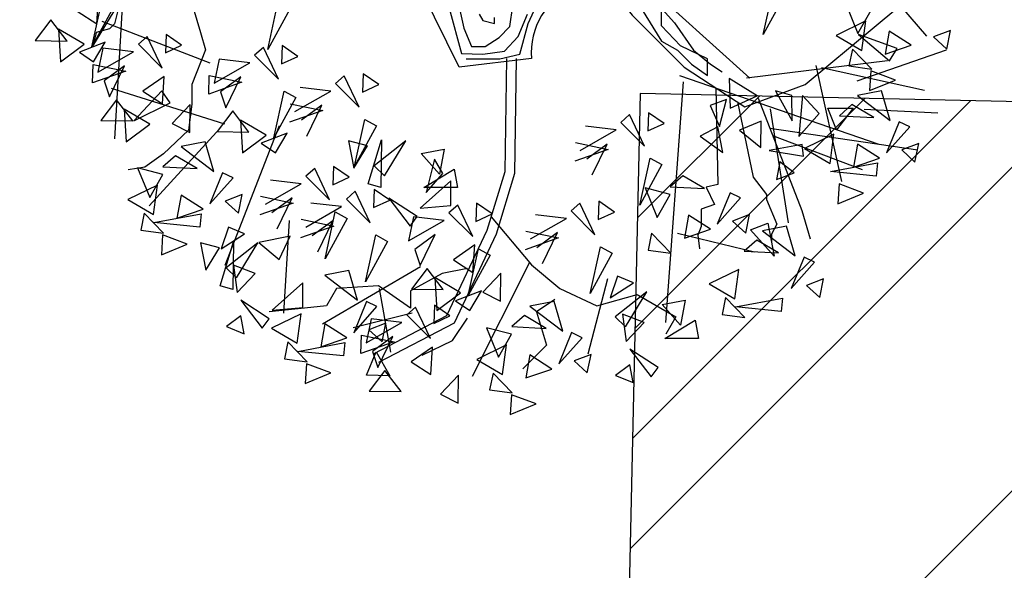
# Model space of a CAD drawing. Units: metres. Extents: x 283052 to 571967, y 1667051 to 3334017.
# Drawn here: x 283525 to 283530, y 1667246 to 1667249 of the extents above; entities that cross this region are included whole.
import ezdxf

# ---------------------------------------------------------------- set-up
doc = ezdxf.new("R2010")
doc.units = ezdxf.units.M
doc.header["$MEASUREMENT"] = 0
for name, color, linetype in [('01', 7, 'Continuous'), ('03', 3, 'Continuous'), ('04', 6, 'Continuous'), ('CURVAS', 30, 'Continuous'), ('Tronco', 15, 'Continuous'), ('ÁRVORES', 90, 'Continuous')]:
    doc.layers.add(name, color=color, linetype=linetype)

# ---------------------------------------------------------------- blocks, each defined once
blk = doc.blocks.new('ARV')
at = {"layer": 'Tronco'}
for p, q in [((-4.0508, -1.1304), (-2.6635, 1.1536)), ((-3.8031, -0.7659), (-3.8361, -0.9117)), ((-3.8857, -0.9603), (-4.0178, -0.9967)), ((-3.8361, -0.9117), (-3.8857, -0.9603)), ((-4.0178, -0.9967), (-4.0508, -1.1304)), ((2.0732, -1.5399), (2.0931, -2.491)), ((2.2853, -1.6785), (2.44, -2.4181)), ((3.53, -1.75), (4.2567, -1.7864)), ((2.6046, -1.937), (4.0585, -2.1509)), ((2.44, -2.4181), (2.5721, -2.5882)), ((2.0931, -2.491), (1.9775, -2.5153)), ((1.9775, -2.5153), (2.0601, -2.6854)), ((2.5721, -2.5882), (2.5721, -2.6368)), ((2.0601, -2.6854), (1.928, -2.734)), ((2.5721, -2.6368), (2.6712, -2.8798)), ((1.928, -2.734), (1.928, -2.9041)), ((2.6712, -2.8798), (2.6216, -2.977)), ((1.928, -2.9041), (1.8949, -2.9891)), ((1.8949, -2.9891), (1.9114, -3.1228)), ((2.6216, -2.977), (2.6216, -3.062)), ((-0.3182, -4.3741), (0.2427, -3.2601)), ((-0.9128, -3.7545), (-1.4909, -3.9003)), ((-0.5164, -4.0218), (-0.3678, -3.8031)), ((-0.8137, -4.1675), (-0.5164, -4.0218))]:
    blk.add_line(p, q, dxfattribs=at)
for points in [[(0.9014, -0.3768, -0.140348), (0.6893, -0.5472, 0.323401), (0.2598, -1.2519), (-0.4503, -1.3369), (-0.8137, -0.5958, -0.28078), (-0.7311, 0.3032, 0.610406), (-1.0119, 0.8742), (-1.6065, 0.8985), (-2.168, 1.0685), (-2.8287, 0.8499), (-4.1499, 0.4247)], [(-0.3816, -1.254), (-0.0511, -1.254), (0.146, -1.2091), (0.228, -0.9078), (0.364, -0.6137, 0.971418)]]:
    blk.add_lwpolyline(points, format="xyb", dxfattribs=at)
for points in [[(-2.8782, 0.8985), (-2.8452, 0.6798), (-2.7956, 0.2546), (-2.8782, -0.122), (-3.225, -0.3164), (-3.1094, -0.5958), (-2.9938, -0.9967), (-2.9443, -1.1668), (-3.0764, -1.507), (-3.0764, -1.7014), (-3.1094, -1.9565), (-3.3572, -2.1873), (-3.5388, -2.3209), (-3.704, -2.3452)], [(-3.704, 0.2789), (-3.8361, -2.0415)], [(2.4069, -1.4462), (1.6802, -0.7902), (1.2838, -0.122), (0.8049, 0.1695)], [(1.3429, -0.7649), (1.5386, -1.0804), (1.6969, -1.1713), (1.833, -1.3071), (1.9912, -1.4195), (1.9912, -1.254), (1.7274, -1.1264), (1.5386, -0.9303), (1.5386, -0.7117)], [(1.5164, -0.7342), (1.6677, -0.8997), (1.8552, -1.1713), (2.0218, -1.3071), (2.1342, -1.3817)], [(-0.5482, -0.7567), (-0.4274, -1.2009), (-0.2163, -1.2091), (-0.0053, -1.1785), (0.1308, -1.0355), (0.221, -0.8169)], [(-0.4579, -0.7189), (-0.4052, -0.9528), (-0.3288, -1.1335), (-0.1941, -1.1335), (-0.0581, -1.0437), (0.0475, -0.9374), (0.078, -0.7342)], [(-0.2538, -0.8169), (-0.2163, -0.8772), (-0.1039, -0.9078), (-0.1039, -0.8476)], [(0.9014, -0.3768), (1.2508, -0.8267), (1.7628, -1.3369), (2.3574, -1.7257), (2.9519, -1.507), (4.3063, -0.3771)], [(0.0147, -1.2504), (-0.0016, -2.3666), (-0.1772, -2.9421), (-0.5733, -3.7812), (-1.2878, -4.155)], [(0.1112, -1.2519), (0.0947, -2.3817), (-0.087, -2.977), (-0.4999, -3.8517), (-1.2431, -4.2404)], [(3.4639, -1.4705), (4.3393, -1.1668)], [(3.7612, -1.2762), (2.3739, -1.4462)], [(2.4895, -1.6406), (2.9189, -2.7461), (3.0015, -3.0256)], [(3.5135, -2.3452), (2.6334, -2.0111)], [(-0.1365, -2.8069), (0.2598, -3.2807), (0.5406, -3.5115), (0.904, -3.6816), (1.3003, -3.5723), (1.6802, -3.7909), (1.5811, -3.961)], [(-0.3678, -3.3171), (-0.6155, -3.3657), (-0.9293, -3.5358), (-0.9293, -3.7059), (-1.2431, -3.4872), (-1.656, -3.5115), (-1.7551, -3.6816), (-1.9698, -3.7059), (-2.3167, -3.7423)], [(0.4911, -3.6209), (0.3094, -3.7423), (0.4085, -4.0704), (0.1773, -4.3012)]]:
    blk.add_lwpolyline(points, dxfattribs=at)
at = {"layer": 'ÁRVORES'}
for p, q in [((2.7446, 0.5982), (4.1431, -1.033)), ((2.5384, -1.0146), (2.6398, -0.555)), ((-4.0126, -0.9119), (-3.9937, -0.6414)), ((2.7548, -0.6181), (2.5384, -1.0146)), ((-4.0599, -1.1374), (-3.9586, -0.6778)), ((-3.8436, -0.7409), (-4.0599, -1.1374)), ((-2.332, -1.1628), (-2.2307, -0.7032)), ((-2.1156, -0.7663), (-2.332, -1.1628)), ((3.3516, -0.7145), (3.4699, -1.0045)), ((-4.2052, -0.7872), (-4.0126, -0.9119)), ((3.4699, -1.0045), (3.5987, -0.7776)), ((-4.4632, -0.8728), (-4.6176, -1.0759)), ((-4.3043, -1.0799), (-4.4632, -0.8728)), ((-4.3865, -0.9619), (-4.3688, -1.2854)), ((-4.1348, -1.1104), (-4.3865, -0.9619)), ((-2.8986, -1.2959), (-3.9573, -0.8872)), ((3.5465, -0.8829), (3.2555, -1.0252)), ((3.5078, -1.1725), (3.5465, -0.8829)), ((-3.516, -1.0348), (-3.6027, -1.1111)), ((-3.3689, -1.3451), (-3.516, -1.0348)), ((-3.3314, -1.0169), (-3.3376, -1.1956)), ((-3.1775, -1.1222), (-3.3314, -1.0169)), ((3.2555, -1.0252), (3.5078, -1.1725)), ((3.8553, -1.152), (3.4769, -1.0146)), ((3.4769, -1.0146), (3.7787, -1.2736)), ((3.7781, -0.9819), (3.7382, -1.2078)), ((3.9947, -1.1198), (3.7781, -0.9819)), ((4.3795, -0.9756), (4.2124, -1.0395)), ((4.2124, -1.0395), (4.3424, -1.1583)), ((4.3424, -1.1583), (4.3795, -0.9756)), ((-4.6176, -1.0759), (-4.3043, -1.0799)), ((-4.3688, -1.2854), (-4.1348, -1.1104)), ((-3.9287, -1.0919), (-4.1827, -1.1897)), ((-4.0433, -1.2857), (-3.9287, -1.0919)), ((-3.9512, -1.15), (-4.0008, -1.3864)), ((-3.6495, -1.1856), (-3.9512, -1.15)), ((-3.6027, -1.1111), (-3.3689, -1.3451)), ((-3.3376, -1.1956), (-3.1775, -1.1222)), ((-2.3734, -1.1433), (-2.4601, -1.2195)), ((-2.2263, -1.4536), (-2.3734, -1.1433)), ((-2.1888, -1.1253), (-2.195, -1.304)), ((-2.0349, -1.2306), (-2.1888, -1.1253)), ((3.4161, -1.1594), (3.382, -1.3251)), ((3.6051, -1.3552), (3.4161, -1.1594)), ((3.7382, -1.2078), (3.9947, -1.1198)), ((3.7787, -1.2736), (3.8553, -1.152)), ((-4.1827, -1.1897), (-4.0433, -1.2857)), ((-4.0008, -1.3864), (-3.6495, -1.1856)), ((-2.4601, -1.2195), (-2.2263, -1.4536)), ((-2.195, -1.304), (-2.0349, -1.2306)), ((-4.0542, -1.4922), (-4.0488, -1.3096)), ((-4.0488, -1.3096), (-3.7275, -1.377)), ((-3.7379, -1.3244), (-3.9383, -1.4725)), ((-3.8854, -1.6283), (-3.7379, -1.3244)), ((-2.8086, -1.2584), (-2.8582, -1.4948)), ((-2.8582, -1.4948), (-2.5069, -1.294)), ((-2.5069, -1.294), (-2.8086, -1.2584)), ((3.0552, -1.3189), (3.3078, -2.4598)), ((3.1131, -1.3386), (4.1237, -1.5628)), ((3.382, -1.3251), (3.6051, -1.3552)), ((-3.7275, -1.377), (-4.0542, -1.4922)), ((-3.3484, -1.4275), (-3.5598, -1.5733)), ((-3.3673, -1.698), (-3.3484, -1.4275)), ((-2.9116, -1.6007), (-2.9062, -1.418)), ((-2.9062, -1.418), (-2.5849, -1.4854)), ((-2.5953, -1.4329), (-2.7957, -1.5809)), ((-2.7428, -1.7368), (-2.5953, -1.4329)), ((-1.5787, -1.4209), (-1.6654, -1.4971)), ((-1.4316, -1.7312), (-1.5787, -1.4209)), ((-1.394, -1.403), (-1.4003, -1.5817)), ((-1.2402, -1.5083), (-1.394, -1.403)), ((1.7146, -1.4199), (3.6764, -2.0926)), ((2.4799, -1.6196), (2.2049, -1.4484)), ((2.2049, -1.4484), (2.2139, -1.7405)), ((3.5973, -1.3731), (3.5851, -1.5674)), ((3.8385, -1.4636), (3.5973, -1.3731)), ((-3.9383, -1.4725), (-3.8854, -1.6283)), ((-2.7521, -1.8971), (-3.8664, -1.5454)), ((-2.5849, -1.4854), (-2.9116, -1.6007)), ((-1.7122, -1.5717), (-2.0139, -1.5361)), ((-1.6654, -1.4971), (-1.4316, -1.7312)), ((-1.4003, -1.5817), (-1.2402, -1.5083)), ((1.7533, -1.4815), (1.5778, -3.8471)), ((3.5851, -1.5674), (3.8385, -1.4636)), ((-3.373, -1.5684), (-3.647, -1.8634)), ((-3.5598, -1.5733), (-3.3673, -1.698)), ((-3.2909, -1.6863), (-3.373, -1.5684)), ((-2.7957, -1.5809), (-2.7428, -1.7368)), ((-2.272, -2.0319), (-2.1707, -1.5722)), ((-2.0556, -1.6354), (-2.272, -2.0319)), ((-2.1707, -1.5722), (-2.0556, -1.6354)), ((-2.0635, -1.7724), (-1.7122, -1.5717)), ((2.2139, -1.7405), (2.4799, -1.6196)), ((2.8187, -1.6162), (2.6607, -1.5701)), ((2.6607, -1.5701), (2.8249, -1.8653)), ((2.8249, -1.8653), (2.8187, -1.6162)), ((2.9251, -1.6144), (2.888, -2.0173)), ((3.0902, -1.7906), (2.9251, -1.6144)), ((3.7032, -1.5679), (3.4662, -1.6143)), ((3.4662, -1.6143), (3.788, -1.8596)), ((3.788, -1.8596), (3.7032, -1.5679)), ((-3.8179, -1.6589), (-3.9722, -1.8619)), ((-3.659, -1.8659), (-3.8179, -1.6589)), ((-3.647, -1.8634), (-3.2909, -1.6863)), ((-3.0926, -1.7052), (-3.2699, -1.8921)), ((-3.0957, -1.979), (-3.0926, -1.7052)), ((-2.1115, -1.6956), (-1.7902, -1.763)), ((-1.8005, -1.7105), (-2.001, -1.8586)), ((-1.9481, -2.0144), (-1.8005, -1.7105)), ((2.1764, -1.6558), (2.0179, -1.7149)), ((2.0179, -1.7149), (2.1108, -1.9199)), ((2.1108, -1.9199), (2.1764, -1.6558)), ((3.1733, -1.7405), (3.4241, -1.739)), ((3.2589, -1.9533), (3.1733, -1.7405)), ((3.4241, -1.739), (3.2589, -1.9533)), ((3.4113, -1.7054), (3.2883, -1.8148)), ((3.6257, -1.8323), (3.4113, -1.7054)), ((-3.7412, -1.748), (-3.7235, -2.0714)), ((-3.4895, -1.8964), (-3.7412, -1.748)), ((-2.6753, -1.7673), (-2.8296, -1.9703)), ((-2.5164, -1.9743), (-2.6753, -1.7673)), ((-1.7902, -1.763), (-2.1169, -1.8783)), ((1.2259, -1.803), (1.1392, -1.8793)), ((1.373, -2.1133), (1.2259, -1.803)), ((1.4106, -1.7851), (1.4043, -1.9638)), ((1.5644, -1.8904), (1.4106, -1.7851)), ((2.6078, -1.7464), (2.7832, -2.8676)), ((2.888, -2.0173), (3.0902, -1.7906)), ((3.2883, -1.8148), (3.6257, -1.8323)), ((-3.9722, -1.8619), (-3.659, -1.8659)), ((-3.7235, -2.0714), (-3.4895, -1.8964)), ((-3.2699, -1.8921), (-3.0957, -1.979)), ((-2.2192, -1.913), (-2.7532, -3.2864)), ((-2.5986, -1.8564), (-2.5809, -2.1799)), ((-2.3469, -2.0049), (-2.5986, -1.8564)), ((-1.4773, -2.3095), (-1.376, -1.8499)), ((-1.2609, -1.913), (-1.4773, -2.3095)), ((-1.376, -1.8499), (-1.2609, -1.913)), ((1.0924, -1.9538), (0.7907, -1.9182)), ((1.1392, -1.8793), (1.373, -2.1133)), ((1.4043, -1.9638), (1.5644, -1.8904)), ((2.0915, -1.9228), (1.9204, -2.0156)), ((2.1428, -2.1753), (2.0915, -1.9228)), ((2.519, -1.8683), (2.3064, -1.9545)), ((2.517, -2.1251), (2.519, -1.8683)), ((3.8749, -1.8737), (3.7503, -2.1802)), ((3.7503, -2.1802), (3.9788, -1.9239)), ((3.9788, -1.9239), (3.8749, -1.8737)), ((-2.7981, -1.9374), (-3.4976, -2.7005)), ((-2.8296, -1.9703), (-2.5164, -1.9743)), ((-2.5809, -2.1799), (-2.3469, -2.0049)), ((-2.1408, -1.9864), (-2.3948, -2.0842)), ((-2.2554, -2.1801), (-2.1408, -1.9864)), ((0.7412, -2.1545), (1.0924, -1.9538)), ((1.9204, -2.0156), (2.1428, -2.1753)), ((2.3064, -1.9545), (2.517, -2.1251)), ((3.2343, -1.9942), (2.9433, -2.1365)), ((3.1956, -2.2839), (3.2343, -1.9942)), ((-2.9464, -2.0693), (-3.1834, -2.1157)), ((-3.1834, -2.1157), (-2.8616, -2.361)), ((-2.8616, -2.361), (-2.9464, -2.0693)), ((-2.3948, -2.0842), (-2.2554, -2.1801)), ((-1.3495, -2.1099), (-1.5378, -2.0606)), ((-1.5378, -2.0606), (-1.4846, -2.3292)), ((-1.4846, -2.3292), (-1.3495, -2.1099)), ((-1.3446, -2.482), (-1.2143, -2.0495)), ((-0.9745, -2.0606), (-1.2867, -2.307)), ((-1.2143, -2.0495), (-1.2191, -2.5202)), ((-1.1821, -2.4056), (-0.9745, -2.0606)), ((0.6931, -2.0778), (1.0144, -2.1451)), ((1.0041, -2.0926), (0.8037, -2.2407)), ((0.8565, -2.3965), (1.0041, -2.0926)), ((2.9221, -2.0984), (2.5963, -2.1556)), ((2.9348, -2.2132), (2.9221, -2.0984)), ((3.4659, -2.0932), (3.426, -2.3191)), ((3.6825, -2.2312), (3.4659, -2.0932)), ((4.0673, -2.0869), (3.9002, -2.1508)), ((4.0302, -2.2697), (4.0673, -2.0869)), ((-3.2383, -2.2069), (-3.3613, -2.3162)), ((-3.0239, -2.3338), (-3.2383, -2.2069)), ((-0.8232, -2.1863), (-0.5979, -2.1431)), ((-0.6446, -2.3896), (-0.8232, -2.1863)), ((-0.5979, -2.1431), (-0.6446, -2.3896)), ((1.0144, -2.1451), (0.6877, -2.2604)), ((2.5963, -2.1556), (2.9348, -2.2132)), ((2.9433, -2.1365), (3.1956, -2.2839)), ((3.9002, -2.1508), (4.0302, -2.2697)), ((-3.3613, -2.3162), (-3.0239, -2.3338)), ((-1.6852, -2.3132), (-1.6914, -2.492)), ((-1.5313, -2.4185), (-1.6852, -2.3132)), ((-1.2867, -2.307), (-1.1821, -2.4056)), ((-0.6929, -2.2417), (-0.7749, -2.5694)), ((-0.6092, -2.3834), (-0.6929, -2.2417)), ((1.3273, -2.6916), (1.4287, -2.232)), ((1.5437, -2.2951), (1.3273, -2.6916)), ((1.4287, -2.232), (1.5437, -2.2951)), ((2.7007, -2.267), (2.669, -2.4403)), ((2.8435, -2.3747), (2.7007, -2.267)), ((3.1999, -2.3634), (3.6627, -2.2777)), ((3.426, -2.3191), (3.6825, -2.2312)), ((3.6627, -2.2777), (3.6493, -2.4082)), ((-3.3631, -2.3904), (-3.6102, -2.3272)), ((-3.6102, -2.3272), (-3.4919, -2.6173)), ((-3.4919, -2.6173), (-3.3631, -2.3904)), ((-2.7748, -2.3752), (-2.8993, -2.6816)), ((-2.6708, -2.4253), (-2.7748, -2.3752)), ((-1.8698, -2.3312), (-1.9565, -2.4074)), ((-1.9565, -2.4074), (-1.7228, -2.6415)), ((-1.7228, -2.6415), (-1.8698, -2.3312)), ((-1.6914, -2.492), (-1.5313, -2.4185)), ((-0.7959, -2.5202), (-0.4998, -2.3403)), ((-0.7749, -2.5694), (-0.6092, -2.3834)), ((-0.4998, -2.3403), (-0.4676, -2.5202)), ((1.7489, -2.404), (1.6259, -2.5133)), ((1.9633, -2.5309), (1.7489, -2.404)), ((2.669, -2.4403), (2.8435, -2.3747)), ((3.6493, -2.4082), (3.1999, -2.3634)), ((-3.4153, -2.4957), (-3.7063, -2.638)), ((-3.454, -2.7853), (-3.4153, -2.4957)), ((-2.8993, -2.6816), (-2.6708, -2.4253)), ((-2.3546, -2.6827), (-2.0034, -2.4819)), ((-2.0034, -2.4819), (-2.305, -2.4464)), ((-1.2191, -2.5202), (-1.3446, -2.482)), ((-0.5303, -2.4549), (-0.8329, -2.7234)), ((-0.5303, -2.6963), (-0.5303, -2.4549)), ((1.6259, -2.5133), (1.9633, -2.5309)), ((3.2851, -2.4844), (3.2729, -2.6787)), ((3.5263, -2.575), (3.2851, -2.4844)), ((-3.1837, -2.5947), (-3.2236, -2.8206)), ((-2.9672, -2.7326), (-3.1837, -2.5947)), ((-2.5823, -2.5884), (-2.7494, -2.6523)), ((-2.6194, -2.7711), (-2.5823, -2.5884)), ((-2.4026, -2.6059), (-2.0813, -2.6733)), ((-1.4711, -2.5569), (-1.5578, -2.6331)), ((-1.3241, -2.8672), (-1.4711, -2.5569)), ((-1.2865, -2.539), (-1.2927, -2.7177)), ((-1.1326, -2.6442), (-1.2865, -2.539)), ((-0.4676, -2.5202), (-0.7959, -2.5202)), ((1.6241, -2.5875), (1.377, -2.5244)), ((1.377, -2.5244), (1.4953, -2.8144)), ((1.4953, -2.8144), (1.6241, -2.5875)), ((2.2125, -2.5723), (2.0879, -2.8787)), ((2.3164, -2.6225), (2.2125, -2.5723)), ((3.2729, -2.6787), (3.5263, -2.575)), ((-3.7063, -2.638), (-3.454, -2.7853)), ((-2.7494, -2.6523), (-2.6194, -2.7711)), ((-2.0813, -2.6733), (-2.408, -2.7886)), ((-2.0917, -2.6208), (-2.2921, -2.7688)), ((-2.2393, -2.9247), (-2.0917, -2.6208)), ((-1.9559, -2.9084), (-1.6047, -2.7076)), ((-1.6047, -2.7076), (-1.9064, -2.6721)), ((-1.5578, -2.6331), (-1.3241, -2.8672)), ((-1.2927, -2.7177), (-1.1326, -2.6442)), ((-0.8635, -2.806), (-1.1403, -2.6249)), ((-1.1403, -2.6249), (-0.9327, -2.8984)), ((-0.8329, -2.7234), (-0.5303, -2.6963)), ((-0.4632, -2.692), (-0.5498, -2.7682)), ((-0.3161, -3.0023), (-0.4632, -2.692)), ((-0.2785, -2.674), (-0.2848, -2.8528)), ((-0.1247, -2.7793), (-0.2785, -2.674)), ((0.7373, -2.6734), (0.6506, -2.7496)), ((0.8843, -2.9837), (0.7373, -2.6734)), ((0.9219, -2.6555), (0.9157, -2.8342)), ((1.0758, -2.7607), (0.9219, -2.6555)), ((2.0879, -2.8787), (2.3164, -2.6225)), ((-3.5457, -2.7721), (-3.5798, -2.9379)), ((-3.3567, -2.968), (-3.5457, -2.7721)), ((-3.4497, -2.8648), (-2.9869, -2.7791)), ((-3.2236, -2.8206), (-2.9672, -2.7326)), ((-2.9869, -2.7791), (-3.0003, -2.9097)), ((-1.7684, -3.2198), (-1.6671, -2.7602)), ((-1.6671, -2.7602), (-1.5521, -2.8233)), ((-0.9327, -2.8984), (-0.8635, -2.806)), ((-0.5498, -2.7682), (-0.3161, -3.0023)), ((-0.2848, -2.8528), (-0.1247, -2.7793)), ((0.6037, -2.8241), (0.302, -2.7886)), ((0.6506, -2.7496), (0.8843, -2.9837)), ((0.9157, -2.8342), (1.0758, -2.7607)), ((1.8035, -2.7918), (1.7636, -3.0177)), ((2.0201, -2.9298), (1.8035, -2.7918)), ((2.4049, -2.7855), (2.2378, -2.8494)), ((2.3678, -2.9682), (2.4049, -2.7855)), ((-3.0003, -2.9097), (-3.4497, -2.8648)), ((-2.1213, -2.8448), (-2.176, -3.7553)), ((-1.6826, -2.899), (-2.0094, -3.0143)), ((-2.004, -2.8316), (-1.6826, -2.899)), ((-1.693, -2.8465), (-1.8934, -2.9945)), ((-1.8406, -3.1504), (-1.693, -2.8465)), ((-1.5521, -2.8233), (-1.7684, -3.2198)), ((-0.8984, -2.8072), (-0.9479, -3.0435)), ((-0.9479, -3.0435), (-0.5967, -2.8427)), ((-0.5967, -2.8427), (-0.8984, -2.8072)), ((0.2525, -3.0249), (0.6037, -2.8241)), ((2.2378, -2.8494), (2.3678, -2.9682)), ((2.4129, -2.9369), (2.5833, -2.8708)), ((2.7682, -2.8985), (2.5312, -2.9449)), ((2.5833, -2.8708), (2.6464, -3.193)), ((2.853, -3.1902), (2.7682, -2.8985)), ((-3.5798, -2.9379), (-3.3567, -2.968)), ((-3.3645, -2.9859), (-3.3767, -3.1801)), ((-3.1233, -3.0764), (-3.3645, -2.9859)), ((-2.7158, -2.9107), (-2.7882, -3.1239)), ((-2.7882, -3.1239), (-2.5597, -2.976)), ((-2.5597, -2.976), (-2.7158, -2.9107)), ((-2.1107, -2.9982), (-2.418, -3.0586)), ((-2.2201, -3.2286), (-2.1107, -2.9982)), ((-1.3697, -3.4455), (-1.2684, -2.9859)), ((-1.2684, -2.9859), (-1.1534, -3.049)), ((-0.685, -2.9816), (-0.8854, -3.1296)), ((-0.8326, -3.2855), (-0.685, -2.9816)), ((0.2044, -2.9481), (0.5257, -3.0155)), ((0.5154, -2.963), (0.315, -3.111)), ((0.3678, -3.2669), (0.5154, -2.963)), ((1.4415, -2.9693), (1.4074, -3.135)), ((1.6305, -3.1651), (1.4415, -2.9693)), ((1.6953, -2.9699), (2.4533, -3.1534)), ((1.7636, -3.0177), (2.0201, -2.9298)), ((2.6464, -3.193), (2.4129, -2.9369)), ((2.5312, -2.9449), (2.853, -3.1902)), ((-3.3767, -3.1801), (-3.1233, -3.0764)), ((-2.8043, -3.1128), (-2.9926, -3.0635)), ((-2.9926, -3.0635), (-2.9394, -3.3321)), ((-2.7994, -3.4849), (-2.6691, -3.0524)), ((-2.4293, -3.0635), (-2.7415, -3.3099)), ((-2.6691, -3.0524), (-2.6739, -3.5231)), ((-2.6369, -3.4085), (-2.4293, -3.0635)), ((-2.418, -3.0586), (-2.2201, -3.2286)), ((-1.1534, -3.049), (-1.3697, -3.4455)), ((-0.2956, -3.0846), (-0.507, -3.2304)), ((-0.3145, -3.3551), (-0.2956, -3.0846)), ((0.5257, -3.0155), (0.199, -3.1308)), ((2.4763, -3.036), (2.3533, -3.1454)), ((2.6907, -3.163), (2.4763, -3.036)), ((-2.9394, -3.3321), (-2.8043, -3.1128)), ((-0.8854, -3.1296), (-0.8326, -3.2855)), ((-0.3617, -3.5806), (-0.2604, -3.121)), ((-0.1454, -3.1841), (-0.3617, -3.5806)), ((-0.2604, -3.121), (-0.1454, -3.1841)), ((0.8387, -3.562), (0.94, -3.1024)), ((1.055, -3.1655), (0.8387, -3.562)), ((0.94, -3.1024), (1.055, -3.1655)), ((1.4074, -3.135), (1.6305, -3.1651)), ((2.3533, -3.1454), (2.6907, -3.163)), ((-2.4551, -3.3654), (-2.6691, -3.2828)), ((-2.6691, -3.2828), (-2.6321, -3.5514)), ((-0.507, -3.2304), (-0.3145, -3.3551)), ((2.9399, -3.2044), (2.8153, -3.5108)), ((2.8153, -3.5108), (3.0438, -3.2545)), ((3.0438, -3.2545), (2.9399, -3.2044)), ((-2.7415, -3.3099), (-2.6369, -3.4085)), ((-2.6321, -3.5514), (-2.4551, -3.3654)), ((-0.8298, -3.2987), (-1.7919, -3.8637)), ((-1.5334, -3.3347), (-1.7704, -3.3811)), ((-1.7704, -3.3811), (-1.4487, -3.6264)), ((-1.4487, -3.6264), (-1.5334, -3.3347)), ((-0.765, -3.316), (-0.9194, -3.519)), ((-0.6062, -3.523), (-0.765, -3.316)), ((-0.0397, -3.3624), (-0.2171, -3.5493)), ((-0.0429, -3.6361), (-0.0397, -3.3624)), ((2.2993, -3.3249), (2.0083, -3.4671)), ((2.2606, -3.6145), (2.2993, -3.3249)), ((-1.9851, -3.4578), (-2.2877, -3.7263)), ((-1.9851, -3.6992), (-1.9851, -3.4578)), ((-0.6883, -3.4051), (-0.6707, -3.7286)), ((-0.4366, -3.5536), (-0.6883, -3.4051)), ((1.0091, -3.4182), (0.8166, -4.1581)), ((1.1079, -3.3912), (1.0355, -3.6044)), ((1.0355, -3.6044), (1.264, -3.4565)), ((1.264, -3.4565), (1.1079, -3.3912)), ((2.0083, -3.4671), (2.2606, -3.6145)), ((3.1323, -3.4176), (2.9652, -3.4814)), ((2.9652, -3.4814), (3.0952, -3.6003)), ((3.0952, -3.6003), (3.1323, -3.4176)), ((-2.6739, -3.5231), (-2.7994, -3.4849)), ((-1.236, -3.512), (-1.1258, -4.1368)), ((-0.9194, -3.519), (-0.6062, -3.523)), ((-0.6707, -3.7286), (-0.4366, -3.5536)), ((-0.2305, -3.5351), (-0.4845, -3.6329)), ((-0.3451, -3.7288), (-0.2305, -3.5351)), ((-0.2171, -3.5493), (-0.0429, -3.6361)), ((1.3944, -3.544), (1.0822, -3.7904)), ((1.1868, -3.889), (1.3944, -3.544)), ((-2.3183, -3.8089), (-2.5951, -3.6278)), ((-2.5951, -3.6278), (-2.3875, -3.9013)), ((-1.3618, -3.6405), (-1.4863, -3.947)), ((-1.2578, -3.6907), (-1.3618, -3.6405)), ((-0.6937, -3.6769), (-0.7, -3.8557)), ((-0.5399, -3.7822), (-0.6937, -3.6769)), ((-0.4845, -3.6329), (-0.3451, -3.7288)), ((0.483, -3.6402), (0.246, -3.6866)), ((0.5678, -3.9319), (0.483, -3.6402)), ((1.5457, -3.6697), (1.771, -3.6266)), ((1.7243, -3.873), (1.5457, -3.6697)), ((1.771, -3.6266), (1.7243, -3.873)), ((2.1689, -3.6013), (2.1348, -3.7671)), ((2.3579, -3.7972), (2.1689, -3.6013)), ((2.2649, -3.694), (2.7277, -3.6083)), ((2.7277, -3.6083), (2.7143, -3.7388)), ((-2.0023, -3.761), (-2.2934, -3.9033)), ((-2.2877, -3.7263), (-1.9851, -3.6992)), ((-2.041, -4.0507), (-2.0023, -3.761)), ((-1.4863, -3.947), (-1.2578, -3.6907)), ((-0.8784, -3.6949), (-0.965, -3.7711)), ((-0.965, -3.7711), (-0.7313, -4.0052)), ((-0.7313, -4.0052), (-0.8784, -3.6949)), ((0.246, -3.6866), (0.5678, -3.9319)), ((1.3686, -3.8459), (1.1546, -3.7633)), ((1.1546, -3.7633), (1.1916, -4.0319)), ((2.1348, -3.7671), (2.3579, -3.7972)), ((2.7143, -3.7388), (2.2649, -3.694)), ((-2.5951, -3.7806), (-2.7367, -3.8853)), ((-2.5645, -3.9567), (-2.5951, -3.7806)), ((-2.3875, -3.9013), (-2.3183, -3.8089)), ((-1.7708, -3.86), (-1.8107, -4.0859)), ((-1.5542, -3.998), (-1.7708, -3.86)), ((-1.3136, -3.8101), (-1.3631, -4.0464)), ((-1.3631, -4.0464), (-1.0119, -3.8456)), ((-1.1694, -3.8537), (-1.3364, -3.9176)), ((-1.0119, -3.8456), (-1.3136, -3.8101)), ((-1.2064, -4.0364), (-1.1694, -3.8537)), ((-0.7, -3.8557), (-0.5399, -3.7822)), ((0.1911, -3.7777), (0.0681, -3.8871)), ((0.4055, -3.9047), (0.1911, -3.7777)), ((1.0822, -3.7904), (1.1868, -3.889)), ((1.1916, -4.0319), (1.3686, -3.8459)), ((1.573, -4.0036), (1.8691, -3.8237)), ((1.8691, -3.8237), (1.9013, -4.0036)), ((-2.7367, -3.8853), (-2.5645, -3.9567)), ((-2.2934, -3.9033), (-2.041, -4.0507)), ((-1.3364, -3.9176), (-1.2064, -4.0364)), ((0.0663, -3.9612), (-0.1808, -3.8981)), ((-0.1808, -3.8981), (-0.0625, -4.1882)), ((-0.0625, -4.1882), (0.0663, -3.9612)), ((0.0681, -3.8871), (0.4055, -3.9047)), ((0.6547, -3.9461), (0.5301, -4.2525)), ((0.7586, -3.9962), (0.6547, -3.9461)), ((-2.1328, -4.0375), (-2.1668, -4.2032)), ((-1.9437, -4.2333), (-2.1328, -4.0375)), ((-2.0368, -4.1302), (-1.574, -4.0445)), ((-1.8107, -4.0859), (-1.5542, -3.998)), ((-1.574, -4.0445), (-1.5873, -4.175)), ((-1.4166, -4.1523), (-1.4112, -3.9696)), ((-1.0899, -4.037), (-1.4166, -4.1523)), ((-1.4112, -3.9696), (-1.0899, -4.037)), ((-1.1002, -3.9845), (-1.3006, -4.1325)), ((-1.2478, -4.2884), (-1.1002, -3.9845)), ((0.5301, -4.2525), (0.7586, -3.9962)), ((1.9013, -4.0036), (1.573, -4.0036)), ((-1.5873, -4.175), (-2.0368, -4.1302)), ((-1.361, -4.3654), (-1.2647, -4.1338)), ((-1.3006, -4.1325), (-1.2478, -4.2884)), ((-1.2647, -4.1338), (-1.1316, -4.3694)), ((-0.7108, -4.0875), (-0.9222, -4.2333)), ((-0.7297, -4.358), (-0.7108, -4.0875)), ((0.0141, -4.0666), (-0.2769, -4.2088)), ((-0.0246, -4.3562), (0.0141, -4.0666)), ((0.8471, -4.1593), (0.68, -4.2231)), ((0.81, -4.342), (0.8471, -4.1593)), ((1.5054, -4.2894), (1.2286, -4.1083)), ((1.2286, -4.1083), (1.4362, -4.3818)), ((-2.1668, -4.2032), (-1.9437, -4.2333)), ((-1.9515, -4.2512), (-1.9637, -4.4455)), ((-1.7103, -4.3417), (-1.9515, -4.2512)), ((-0.9222, -4.2333), (-0.7297, -4.358)), ((-0.2769, -4.2088), (-0.0246, -4.3562)), ((0.2457, -4.1655), (0.2058, -4.3915)), ((0.4623, -4.3035), (0.2457, -4.1655)), ((0.68, -4.2231), (0.81, -4.342)), ((-1.9637, -4.4455), (-1.7103, -4.3417)), ((-1.1802, -4.3189), (-1.3346, -4.5219)), ((-1.0214, -4.5259), (-1.1802, -4.3189)), ((-0.1163, -4.343), (-0.1504, -4.5088)), ((0.0727, -4.5389), (-0.1163, -4.343)), ((0.2058, -4.3915), (0.4623, -4.3035)), ((1.2286, -4.2611), (1.087, -4.3658)), ((1.2592, -4.4373), (1.2286, -4.2611)), ((1.4362, -4.3818), (1.5054, -4.2894)), ((-1.1316, -4.3694), (-1.361, -4.3654)), ((-0.4549, -4.3653), (-0.6322, -4.5522)), ((-0.4581, -4.639), (-0.4549, -4.3653)), ((1.087, -4.3658), (1.2592, -4.4373)), ((-1.3346, -4.5219), (-1.0214, -4.5259)), ((-0.1504, -4.5088), (0.0727, -4.5389)), ((-0.6322, -4.5522), (-0.4581, -4.639)), ((0.0649, -4.5568), (0.0527, -4.751)), ((0.3061, -4.6473), (0.0649, -4.5568)), ((0.0527, -4.751), (0.3061, -4.6473))]:
    blk.add_line(p, q, dxfattribs=at)

msp = doc.modelspace()

# ---------------------------------------------------------------- hatches: boundary and pattern name
at = {"layer": '01'}
h = msp.add_hatch(dxfattribs=at)
h.set_pattern_fill('ANSI34', color=256, scale=3, style=0)
h.set_pattern_definition([(45, (99995.153, -20.7715), (-1.5909902577, 1.5909902577), []), (45, (99995.6832, -20.7715), (-1.5909902577, 1.5909902577), []), (45, (99996.2136, -20.7715), (-1.5909902577, 1.5909902577), []), (45, (99996.744, -20.7715), (-1.5909902577, 1.5909902577), [])])
h.paths.add_polyline_path([(283528.3797, 1667248.29395), (283528.22271, 1667241.19569), (283532.12176, 1667241.10945), (283532.27874, 1667248.20772)])
h.paths.add_polyline_path([(283532.91271, 1667275.73495), (283532.53816, 1667269.74648), (283535.6015, 1667269.5314), (283536.02174, 1667275.51666)])
h.paths.add_polyline_path([(283573.33575, 1667255.17917), (283573.14208, 1667252.18543), (283576.13582, 1667251.99175), (283576.3295, 1667254.9855)])
h.paths.add_polyline_path([(283590.6566, 1667263.11926), (283592.45343, 1667263.01243), (283592.69677, 1667267.1052), (283590.89994, 1667267.21203)])
h.paths.add_polyline_path([(283593.38986, 1667242.75599), (283592.88366, 1667236.75891), (283594.87658, 1667236.59069), (283595.38278, 1667242.58777)])
h.paths.add_polyline_path([(283529.75859, 1667244.47855), (283530.83504, 1667244.42008), (283530.92926, 1667246.15479), (283529.85281, 1667246.21326)], flags=24)
h.paths.add_polyline_path([(283533.23965, 1667272.27711), (283534.3161, 1667272.21864), (283534.41033, 1667273.95336), (283533.33388, 1667274.01182)], flags=24)
h.paths.add_polyline_path([(283574.07143, 1667252.85147), (283575.14788, 1667252.79301), (283575.2421, 1667254.52772), (283574.16565, 1667254.58619)], flags=24)
h.paths.add_polyline_path([(283591.17768, 1667264.49446), (283592.25414, 1667264.43599), (283592.34836, 1667266.17071), (283591.27191, 1667266.22918)], flags=24)
h.paths.add_polyline_path([(283593.51771, 1667239.19887), (283594.59416, 1667239.1404), (283594.68839, 1667240.87512), (283593.61194, 1667240.93359)], flags=24)
h = msp.add_hatch(dxfattribs=at)
h.set_pattern_fill('ANSI31', color=256, scale=4, style=0)
h.set_pattern_definition([(45, (99995.1529, -20.7715), (-0.3535533906, 0.3535533906), [])])
h.paths.add_polyline_path([(283698.59077, 1667232.76281), (283689.90358, 1667233.23466), (283689.30698, 1667222.25085), (283697.99417, 1667221.779)])
h.paths.add_polyline_path([(283660.21113, 1667238.0049), (283657.01464, 1667238.15469), (283657.22996, 1667242.74965), (283647.94015, 1667243.18497), (283647.28483, 1667229.20032), (283655.17617, 1667228.83053), (283656.62145, 1667229.7639), (283656.66357, 1667230.66291), (283659.86007, 1667230.51312)])
h.paths.add_polyline_path([(283655.8379, 1667251.47153), (283645.8578, 1667252.1586), (283645.64826, 1667247.66348), (283648.44522, 1667247.5331), (283651.20103, 1667248.18223), (283655.59064, 1667247.88004)])
h.paths.add_polyline_path([(283645.85652, 1667252.15869), (283630.8916, 1667253.18893), (283630.68959, 1667248.99363), (283645.65452, 1667247.96355)])
h.paths.add_polyline_path([(283645.17799, 1667237.57517), (283639.1845, 1667237.85456), (283638.76542, 1667228.86432), (283644.75892, 1667228.58493)])
h.paths.add_polyline_path([(283638.99825, 1667233.8589), (283631.70616, 1667234.19882), (283631.2638, 1667224.70912), (283634.26055, 1667224.56943), (283635.46285, 1667225.66463), (283638.60943, 1667225.51795), (283638.76542, 1667228.86432)])
h.paths.add_polyline_path([(283630.23658, 1667239.58554), (283619.54897, 1667240.10016), (283619.15458, 1667231.90965), (283622.35088, 1667231.75574), (283622.24026, 1667229.4584), (283626.53529, 1667229.25159), (283626.72767, 1667233.24696), (283629.92396, 1667233.09306)])
h.paths.add_polyline_path([(283612.45527, 1667244.54995), (283606.98464, 1667244.82343), (283605.89137, 1667246.49817), (283604.49841, 1667245.06302), (283604.30579, 1667243.07231), (283605.08107, 1667241.22869), (283604.73436, 1667237.64543, 1), (283604.6862, 1667237.14775), (283604.33949, 1667233.56449), (283607.32554, 1667233.27556), (283608.69452, 1667231.81682), (283608.88361, 1667233.1248), (283611.86967, 1667232.83587)])
h.paths.add_polyline_path([(283576.13582, 1667251.99175), (283573.14208, 1667252.18543), (283569.08853, 1667252.44766), (283569.17498, 1667253.94517), (283566.77897, 1667254.08349), (283566.43892, 1667248.1933), (283575.85177, 1667247.60093)])
h.paths.add_polyline_path([(283558.27221, 1667246.4959), (283550.19453, 1667245.72868), (283550.84696, 1667238.85959, 0.9537383), (283550.86587, 1667238.46049, 0.0236786), (283550.88478, 1667238.46139), (283551.31973, 1667233.88199), (283559.39741, 1667234.64922)])
h.paths.add_polyline_path([(283537.36718, 1667248.09518), (283532.27874, 1667248.20772), (283532.12176, 1667241.10945), (283529.72234, 1667241.16252), (283529.52555, 1667232.2647), (283537.0134, 1667232.09909)])
h.paths.add_polyline_path([(283522.52016, 1667236.62066), (283516.2217, 1667236.75996), (283516.00501, 1667226.96236), (283522.30347, 1667226.82306)])
h.paths.add_polyline_path([(283692.48217, 1667227.32823), (283696.11872, 1667227.13071), (283695.97951, 1667224.56784), (283692.34297, 1667224.76536)], flags=24)
h.paths.add_polyline_path([(283650.0621, 1667234.32873), (283653.69865, 1667234.1312), (283653.55944, 1667231.56834), (283649.9229, 1667231.76586)], flags=24)
h.paths.add_polyline_path([(283658.21366, 1667234.01998), (283658.66377, 1667238.28474), (283660.19689, 1667238.12293), (283659.74678, 1667233.85817)], flags=24)
h.paths.add_polyline_path([(283649.06599, 1667250.03128), (283651.82914, 1667249.8812), (283651.76406, 1667248.68296), (283649.0009, 1667248.83305)], flags=24)
h.paths.add_polyline_path([(283651.02951, 1667251.74835), (283655.24466, 1667251.53366), (283655.16628, 1667249.99468), (283650.95113, 1667250.20937)], flags=24)
h.paths.add_polyline_path([(283636.4435, 1667250.45506), (283639.20665, 1667250.30497), (283639.14157, 1667249.10674), (283636.37841, 1667249.25682)], flags=24)
h.paths.add_polyline_path([(283636.06227, 1667252.77874), (283640.27742, 1667252.56406), (283640.19904, 1667251.02508), (283635.98388, 1667251.23977)], flags=24)
h.paths.add_polyline_path([(283640.78055, 1667232.73602), (283643.5437, 1667232.58594), (283643.47862, 1667231.3877), (283640.71546, 1667231.53779)], flags=24)
h.paths.add_polyline_path([(283643.2756, 1667235.61921), (283643.72641, 1667239.89065), (283645.25954, 1667239.72884), (283644.80872, 1667235.4574)], flags=9)
h.paths.add_polyline_path([(283633.13801, 1667230.62631), (283637.67585, 1667230.37984), (283637.53664, 1667227.81697), (283632.99881, 1667228.06345)], flags=24)
h.paths.add_polyline_path([(283621.49532, 1667237.01946), (283628.35291, 1667236.64698), (283628.20007, 1667233.83304), (283621.34248, 1667234.20552)], flags=24)
h.paths.add_polyline_path([(283628.33419, 1667237.62957), (283628.785, 1667241.90101), (283630.31813, 1667241.73921), (283629.86731, 1667237.46777)], flags=9)
h.paths.add_polyline_path([(283605.04337, 1667238.24468), (283611.90096, 1667237.8722), (283611.74812, 1667235.05826), (283604.89053, 1667235.43074)], flags=24)
h.paths.add_polyline_path([(283569.20626, 1667251.0573), (283571.96941, 1667250.90721), (283571.90433, 1667249.70898), (283569.14117, 1667249.85907)], flags=24)
h.paths.add_polyline_path([(283552.6544, 1667238.74794), (283557.18607, 1667239.08948), (283557.48042, 1667235.18392), (283552.94875, 1667234.84238)], flags=24)
h.paths.add_polyline_path([(283531.96191, 1667236.3808), (283535.61991, 1667236.18211), (283535.48053, 1667233.61603), (283531.82253, 1667233.81472)], flags=24)
h.paths.add_polyline_path([(283516.30983, 1667230.90214), (283523.16742, 1667230.52966), (283523.01458, 1667227.71572), (283516.15699, 1667228.0882)], flags=9)

# ---------------------------------------------------------------- linework, layer by layer
at = {"layer": '03', "elevation": 21.655}
msp.add_lwpolyline([(283528.3797, 1667248.29395), (283528.22271, 1667241.19569), (283532.12176, 1667241.10945), (283532.27874, 1667248.20772), (283528.3797, 1667248.29395)], dxfattribs=at)
at = {"layer": '04', "color": 6, "lineweight": 30}
msp.add_rational_spline([(283474.337, 1667210.506, 17.768), (283490.18329, 1667214.06586, 17.768), (283506.02958, 1667217.62572, 17.768), (283522.71253, 1667222.03307, 17.768), (283539.39547, 1667226.44042, 17.768), (283552.04429, 1667226.53421, 17.768), (283564.6931, 1667226.628, 17.768), (283589.56844, 1667225.5921, 17.768), (283614.44379, 1667224.55621, 17.768), (283621.9434, 1667223.83042, 17.768), (283629.44301, 1667223.10463, 17.768), (283654.34915, 1667221.18246, 17.768), (283679.25529, 1667219.26029, 17.768), (283684.14554, 1667218.25925, 17.768), (283689.03579, 1667217.25821, 17.768), (283706.81641, 1667216.3526, 17.768), (283724.59703, 1667215.44699, 17.768), (283723.82983, 1667247.11704, 17.768), (283723.06263, 1667278.78709, 17.768), (283724.87404, 1667284.14596, 28.4755), (283726.68544, 1667289.50483, 39.183), (283728.86191, 1667312.03395, 19.2265), (283731.03838, 1667334.56308, -0.73), (283730.28426, 1667350.52471, 19.2265), (283729.53014, 1667366.48633, 39.183), (283698.79555, 1667367.95958, 28.4755), (283668.06095, 1667369.43282, 17.768), (283663.03767, 1667369.61076, 17.768), (283658.01438, 1667369.7887, 17.768), (283648.23781, 1667370.09603, 17.768), (283638.46125, 1667370.40335, 17.768), (283633.46372, 1667370.56044, 17.768), (283628.46618, 1667370.71754, 17.768), (283626.03796, 1667370.79387, 17.768), (283623.60973, 1667370.8702, 17.768), (283614.73126, 1667371.66844, 17.768), (283605.8528, 1667372.46668, 17.768), (283600.86361, 1667372.79166, 17.768), (283595.87443, 1667373.11664, 17.768), (283574.94263, 1667374.59797, 17.768), (283554.01083, 1667376.0793, 17.768), (283546.51373, 1667376.60987, 17.768), (283539.01663, 1667377.14043, 17.768), (283534.00747, 1667377.40925, 17.768), (283528.9983, 1667377.67806, 17.768), (283524.09516, 1667378.18492, 17.768), (283519.19201, 1667378.69178, 17.768), (283514.15646, 1667378.87528, 17.768), (283509.12091, 1667379.05878, 17.768), (283504.62311, 1667385.69058, 17.768), (283496.88101, 1667383.62396, 17.768), (283489.13892, 1667381.55733, 17.768), (283488.54445, 1667373.56624, 17.768), (283487.94998, 1667365.57514, 17.768), (283495.30108, 1667362.38572, 17.768), (283502.65217, 1667359.1963, 17.768), (283508.08173, 1667365.08959, 17.768), (283505.20318, 1667350.26117, 17.768), (283502.32464, 1667335.43275, 17.768), (283501.70818, 1667318.26878, 17.768), (283501.09172, 1667301.10481, 17.768), (283470.52217, 1667292.63243, 17.768), (283439.95261, 1667284.16005, 17.768), (283457.14481, 1667247.33303, 17.768), (283474.337, 1667210.506, 17.768)], [1, 1, 1, 1, 1, 1, 1, 1, 1, 1, 1, 1, 1, 1, 1, 1, 1, 1, 1, 1, 1, 1, 1, 1, 1, 1, 1, 1, 1, 1, 1, 1, 1, 1, 1, 1, 1, 1, 1, 1, 1, 1, 1, 1, 1, 1, 1, 1, 1, 0.815128511306, 1, 0.815128511306, 1, 0.815128511306, 1, 0.815128511306, 1, 1, 1, 1, 1, 1, 1, 1, 1], degree=2, knots=[0, 0, 0, 1, 1, 2, 2, 3, 3, 4, 4, 5, 5, 6, 6, 7, 7, 8, 8, 9, 9, 10, 10, 11, 11, 12, 12, 13, 13, 14, 14, 15, 15, 16, 16, 17, 17, 18, 18, 19, 19, 20, 20, 21, 21, 22, 22, 23, 23, 24, 24, 25.2356906, 25.2356906, 26.4713813, 26.4713813, 27.7070719, 27.7070719, 28.9427626, 28.9427626, 29.9427626, 29.9427626, 30.9427626, 30.9427626, 31.9427626, 31.9427626, 32.9427626, 32.9427626, 32.9427626], dxfattribs=at)
at = {"layer": 'CURVAS'}
for points, knots in [([(283465.20501, 1667230.06744, -0.73), (283466.62604, 1667230.50777, -0.73), (283473.29366, 1667232.55886, -0.73), (283483.67333, 1667235.60722, -0.73), (283496.14919, 1667233.12606, -0.73), (283505.92371, 1667231.44031, -0.73), (283513.18104, 1667226.13215, -0.73), (283520.89974, 1667225.92937, -0.73), (283527.25919, 1667228.70451, -0.73), (283533.84391, 1667229.25819, -0.73), (283541.35469, 1667232.96101, -0.73), (283550.14475, 1667233.58548, -0.73), (283562.90081, 1667234.31055, -0.73), (283575.28042, 1667237.8823, -0.73), (283581.21732, 1667248.33124, -0.73), (283588.6376, 1667249.53389, -0.73), (283592.56759, 1667255.38208, -0.73), (283594.49905, 1667267.35434, -0.73), (283601.02269, 1667278.92854, -0.73), (283609.76779, 1667286.03403, -0.73), (283611.20141, 1667289.56258, -0.73), (283612.13116, 1667292.30927, -0.73), (283616.53337, 1667293.40702, -0.73), (283618.36678, 1667296.80929, -0.73), (283620.00217, 1667299.48758, -0.73), (283619.83986, 1667301.71797, -0.73), (283620.32792, 1667303.46367, -0.73), (283619.94712, 1667305.27968, -0.73), (283623.34677, 1667306.15214, -0.73), (283626.58224, 1667305.89846, -0.73), (283630.49386, 1667305.92961, -0.73), (283633.41525, 1667305.51053, -0.73), (283637.95779, 1667307.60285, -0.73), (283641.81174, 1667313.94431, -0.73), (283646.06598, 1667320.32776, -0.73), (283651.17377, 1667326.26473, -0.73), (283651.29633, 1667334.0595, -0.73), (283653.05111, 1667339.63737, -0.73), (283653.56119, 1667342.45573, -0.73), (283653.56733, 1667342.48995, -0.73)], [12.1378825, 12.1378825, 12.1378825, 12.1378825, 16.5856368, 32.924717, 43.700574, 54.3571388, 62.2710587, 69.8980942, 76.1490569, 82.9552189, 89.4017633, 100.9444708, 108.8181268, 128.3075787, 135.7077066, 142.6184964, 148.9521889, 155.2693816, 179.050769, 186.8486959, 187.8280706, 190.5051647, 195.0342616, 199.7674048, 201.6492343, 204.3043513, 206.1306066, 207.2028476, 209.1963119, 214.3312896, 218.1212668, 220.7026929, 223.0057077, 232.573857, 241.9264285, 246.4851607, 255.4841269, 264.009268, 264.1140001, 264.1140001, 264.1140001, 264.1140001]), ([(283470.88301, 1667217.90472, -0.73), (283471.67668, 1667218.26883, -0.73), (283474.99348, 1667219.88337, -0.73), (283480.99084, 1667221.778, -0.73), (283490.96685, 1667220.3401, -0.73), (283500.44435, 1667223.01022, -0.73), (283510.64931, 1667223.09639, -0.73), (283520.1062, 1667224.66189, -0.73), (283529.51993, 1667224.2922, -0.73), (283537.38941, 1667225.83445, -0.73), (283544.51377, 1667225.44224, -0.73), (283550.6388, 1667227.6604, -0.73), (283556.9508, 1667228.31447, -0.73), (283559.41992, 1667232.1512, -0.73), (283564.84182, 1667233.92581, -0.73), (283571.66351, 1667234.61263, -0.73), (283578.4916, 1667238.56191, -0.73), (283581.87304, 1667244.95155, -0.73), (283588.42255, 1667246.5546, -0.73), (283593.1024, 1667249.8814, -0.73), (283596.88352, 1667254.86021, -0.73), (283596.29866, 1667261.71811, -0.73), (283599.99137, 1667268.12886, -0.73), (283603.49406, 1667273.05645, -0.73), (283606.62055, 1667277.52032, -0.73), (283611.09465, 1667279.10547, -0.73), (283614.93271, 1667283.40284, -0.73), (283618.75005, 1667286.51746, -0.73), (283623.96506, 1667288.06973, -0.73), (283624.09203, 1667293.06966, -0.73), (283628.01965, 1667294.83542, -0.73), (283629.34003, 1667298.16396, -0.73), (283628.94472, 1667300.93701, -0.73), (283629.48272, 1667303.27034, -0.73), (283629.20315, 1667305.8518, -0.73), (283632.81977, 1667305.53408, -0.73), (283638.76207, 1667305.27159, -0.73), (283645.22229, 1667311.81439, -0.73), (283652.66328, 1667323.87326, -0.73), (283652.89151, 1667334.83679, -0.73), (283653.8253, 1667342.46643, -0.73)], [12.4771174, 12.4771174, 12.4771174, 12.4771174, 15.0880036, 23.4169956, 30.9073424, 44.7875682, 52.3760969, 61.4509545, 73.458283, 80.4294634, 85.4212367, 94.5361854, 100.2526853, 102.8313238, 107.5517126, 116.4828809, 123.6175756, 130.1762887, 136.9004739, 142.6368551, 147.3396298, 154.8631758, 161.972961, 168.8859695, 173.3113922, 177.8275694, 182.5422469, 190.3469851, 192.5763137, 197.8603286, 202.100892, 204.2897236, 208.1371703, 210.1502666, 211.770606, 214.6451875, 218.0439972, 231.0518782, 237.7186661, 261.3021456, 261.3021456, 261.3021456, 261.3021456])]:
    msp.add_open_spline(points, degree=3, knots=knots, dxfattribs=at)
at = {"layer": 'ÁRVORES'}
msp.add_open_spline([(283595.99747, 1667394.575, -0.73), (283594.59482, 1667394.27014, -0.73), (283591.19032, 1667393.64581, -0.73), (283584.97085, 1667393.78353, -0.73), (283575.97708, 1667394.94095, -0.73), (283575.29283, 1667405.21499, -0.73), (283570.96533, 1667412.84661, -0.73), (283574.99541, 1667421.85553, -0.73), (283568.60848, 1667425.99937, -0.73), (283562.43955, 1667424.84796, -0.73), (283557.11056, 1667420.91471, -0.73), (283554.57688, 1667411.18063, -0.73), (283544.60354, 1667408.26186, -0.73), (283537.89857, 1667408.17833, -0.73), (283532.98613, 1667408.09484, -0.73), (283528.05776, 1667408.1584, -0.73), (283524.8403, 1667408.54442, -0.73), (283521.57989, 1667408.69294, -0.73), (283521.66987, 1667411.61336, -0.73), (283521.38364, 1667414.22466, -0.73), (283522.07768, 1667416.63518, -0.73), (283521.70596, 1667419.96472, -0.73), (283517.86141, 1667419.1636, -0.73), (283514.96782, 1667419.43604, -0.73), (283509.19396, 1667419.86598, -0.73), (283510.38285, 1667406.98088, -0.73), (283510.10278, 1667397.26364, -0.73), (283508.75438, 1667386.3109, -0.73), (283507.88789, 1667377.04231, -0.73), (283507.99259, 1667369.23237, -0.73), (283506.44847, 1667359.96458, -0.73), (283504.67391, 1667351.60504, -0.73), (283501.94209, 1667339.02706, -0.73), (283501.7418, 1667325.73849, -0.73), (283500.00722, 1667313.49699, -0.73), (283502.02373, 1667302.08661, -0.73), (283491.86239, 1667300.15444, -0.73), (283479.61272, 1667296.07627, -0.73), (283462.54442, 1667292.35529, -0.73), (283449.44755, 1667287.38925, -0.73), (283439.65602, 1667286.47476, -0.73), (283439.02621, 1667281.59244, -0.73), (283442.14962, 1667276.90542, -0.73), (283445.48497, 1667267.99362, -0.73), (283451.46793, 1667256.6806, -0.73), (283455.6673, 1667244.15409, -0.73), (283462.87522, 1667234.66635, -0.73), (283465.86778, 1667225.79571, -0.73), (283468.71637, 1667219.0335, -0.73), (283470.72477, 1667215.11936, -0.73), (283472.80193, 1667211.06328, -0.73), (283467.32478, 1667208.71454, -0.73), (283464.12056, 1667207.56738, -0.73), (283462.04487, 1667206.82426, -0.73)], degree=3, knots=[2.9810928, 2.9810928, 2.9810928, 2.9810928, 7.2591209, 13.3953347, 22.3457836, 29.6014627, 40.5409919, 48.6584324, 53.1776458, 59.951231, 67.6551215, 77.7023846, 87.0582092, 91.2797687, 97.3675903, 102.0133611, 105.7293128, 107.7992441, 110.2340559, 112.8053949, 116.0250368, 117.9138902, 121.2894766, 124.7263793, 127.8539445, 136.1958139, 152.204624, 162.7083135, 168.1601216, 180.2813307, 185.9789256, 196.3127731, 205.9079397, 224.6699036, 235.0185435, 245.3856043, 251.67172, 261.9006138, 286.2063436, 301.3190681, 307.7406622, 310.2377672, 314.4827997, 324.1761207, 338.8781601, 352.7656711, 363.5016455, 374.0994643, 380.8425109, 385.0604467, 388.2039472, 392.0796464, 399.2080579, 399.2080579, 399.2080579, 399.2080579], dxfattribs=at)

# ---------------------------------------------------------------- block references
at = {"layer": '01', "xscale": 0.5, "yscale": 0.5, "zscale": 0.5}
msp.add_blockref('ARV', (283527.71446, 1667249.09124, -0.73), dxfattribs=at)

doc.saveas('drawing.dxf')
